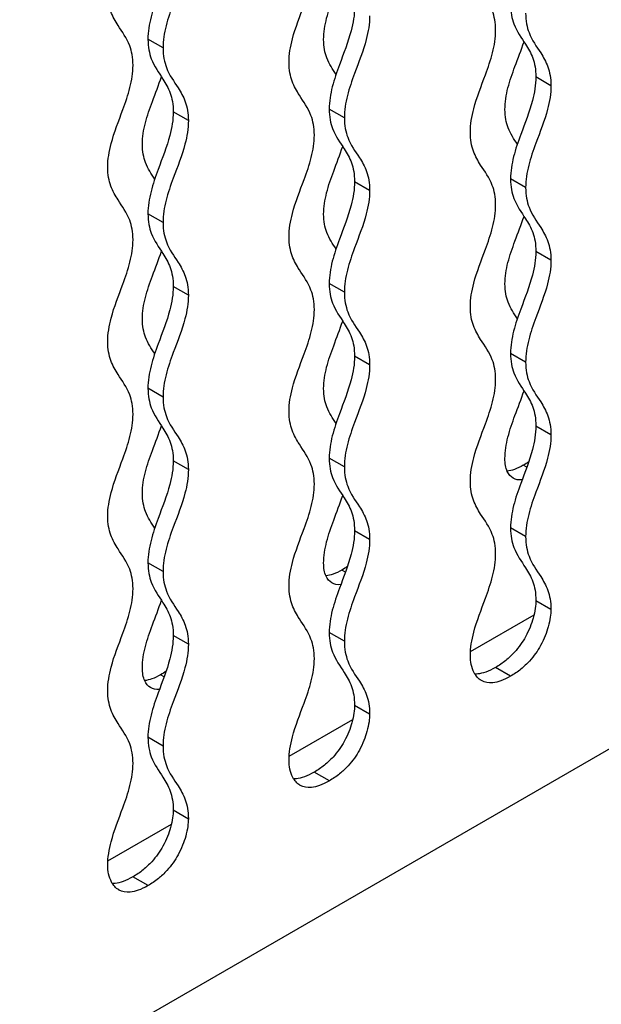
# Model space of a CAD drawing. Units: millimetres. Extents: x 225 to 4227, y 102 to 3071.
# Drawn here: x 2931 to 3094, y 1956 to 2233 of the extents above; entities that cross this region are included whole.
import ezdxf

# ---------------------------------------------------------------- set-up
doc = ezdxf.new("R2010")
doc.units = ezdxf.units.MM
doc.layers.get('0').update_dxf_attribs({"lineweight": 20, "true_color": 0x8faf8f})
doc.layers.add('1', color=7, linetype='Continuous', lineweight=20, true_color=0x9f8faf)

msp = doc.modelspace()

# ---------------------------------------------------------------- linework, layer by layer
at = {"color": 18, "lineweight": -3, "true_color": 0x480506}
for p, q in [((2666.6764, 1779.8625), (3827.7457, 2450.2062)), ((2971.4097, 2224.8359), (2967.167, 2227.2854)), ((3080.3339, 2214.2386), (3076.0912, 2216.6881)), ((2978.5105, 2204.4407), (2974.2678, 2206.8902)), ((3022.3213, 2205.24), (3018.0787, 2207.6895)), ((3029.4222, 2184.8448), (3025.1795, 2187.2943)), ((3073.233, 2185.6441), (3068.9904, 2188.0936)), ((2971.4097, 2175.8461), (2967.167, 2178.2956)), ((3080.3339, 2165.2489), (3076.0912, 2167.6983)), ((3022.3213, 2156.2502), (3018.0787, 2158.6997)), ((2978.5105, 2155.4509), (2974.2678, 2157.9004)), ((3029.4222, 2135.855), (3025.1795, 2138.3045)), ((3073.233, 2136.6543), (3068.9904, 2139.1038)), ((2971.4097, 2126.8563), (2967.167, 2129.3058)), ((3080.3339, 2116.2591), (3076.0912, 2118.7085)), ((2978.5105, 2106.4611), (2974.2678, 2108.9106)), ((3022.3213, 2107.2604), (3018.0787, 2109.7099)), ((3073.233, 2087.6645), (3068.9904, 2090.114)), ((3029.4222, 2086.8652), (3025.1795, 2089.3147)), ((2971.4097, 2077.8665), (2967.167, 2080.316)), ((3076.0912, 2069.7188), (3080.3339, 2067.2693)), ((2978.5105, 2057.4713), (2974.2678, 2059.9208)), ((3022.3213, 2058.2706), (3018.0787, 2060.7201)), ((3069.0202, 2048.4898), (3064.7775, 2050.9393)), ((3025.1795, 2040.3249), (3029.4222, 2037.8754)), ((2971.4097, 2028.8767), (2967.167, 2031.3262)), ((3018.1085, 2019.096), (3013.8658, 2021.5455)), ((2974.2678, 2010.931), (2978.5105, 2008.4815)), ((2967.1968, 1989.7021), (2962.9541, 1992.1516))]:
    msp.add_line(p, q, dxfattribs=at)
for points, knots in [([(2974.2678, 2255.88), (2974.2678, 2253.6593), (2973.8934, 2251.4588), (2972.4752, 2246.0775), (2971.2037, 2242.91), (2969.2745, 2237.6765), (2968.5575, 2235.6124), (2967.5037, 2231.4659), (2967.167, 2229.3839), (2967.167, 2227.2854)], [0, 0, 0, 0, 0.0081593582, 0.0081593582, 0.020053186, 0.020053186, 0.0277890045, 0.0277890045, 0.035525231, 0.035525231, 0.035525231, 0.035525231]), ([(2978.5105, 2253.4305), (2978.5105, 2251.2098), (2978.1361, 2249.0093), (2976.7179, 2243.628), (2975.4464, 2240.4605), (2973.5172, 2235.227), (2972.8002, 2233.1629), (2971.7464, 2229.0164), (2971.4097, 2226.9344), (2971.4097, 2224.8359)], [0, 0, 0, 0, 0.0081593582, 0.0081593582, 0.020053186, 0.020053186, 0.0277890045, 0.0277890045, 0.035525231, 0.035525231, 0.035525231, 0.035525231]), ([(3064.8073, 2229.7693), (3064.8073, 2231.9744), (3064.4355, 2233.7319), (3063.0249, 2237.4585), (3061.7585, 2239.1534), (3059.8277, 2242.1595), (3059.1064, 2243.401), (3058.0457, 2246.3468), (3057.7064, 2248.0506), (3057.7064, 2250.1645)], [0, 0, 0, 0, 0.0081020943, 0.0081020943, 0.0199243232, 0.0199243232, 0.0276621104, 0.0276621104, 0.0354002281, 0.0354002281, 0.0354002281, 0.0354002281]), ([(3006.7948, 2220.7706), (3006.7948, 2222.9913), (3007.1692, 2225.1918), (3008.5874, 2230.5731), (3009.8589, 2233.7406), (3011.7881, 2238.9741), (3012.5051, 2241.0382), (3013.5589, 2245.1847), (3013.8956, 2247.2667), (3013.8956, 2249.3652)], [0, 0, 0, 0, 0.0081593582, 0.0081593582, 0.020053186, 0.020053186, 0.0277890045, 0.0277890045, 0.035525231, 0.035525231, 0.035525231, 0.035525231]), ([(2962.9839, 2219.9713), (2962.9839, 2222.1764), (2962.6121, 2223.934), (2961.2016, 2227.6605), (2959.9352, 2229.3555), (2958.0044, 2232.3615), (2957.2831, 2233.6031), (2956.2223, 2236.5488), (2955.8831, 2238.2527), (2955.8831, 2240.3665)], [0, 0, 0, 0, 0.0081020943, 0.0081020943, 0.0199243232, 0.0199243232, 0.0276621104, 0.0276621104, 0.0354002281, 0.0354002281, 0.0354002281, 0.0354002281]), ([(3025.1795, 2236.2841), (3025.1795, 2234.0634), (3024.8051, 2231.8628), (3023.3869, 2226.4816), (3022.1154, 2223.3141), (3020.1862, 2218.0806), (3019.4692, 2216.0165), (3018.4154, 2211.8699), (3018.0787, 2209.788), (3018.0787, 2207.6895)], [0, 0, 0, 0, 0.0081593582, 0.0081593582, 0.020053186, 0.020053186, 0.0277890045, 0.0277890045, 0.035525231, 0.035525231, 0.035525231, 0.035525231]), ([(3068.9904, 2237.0834), (3068.9904, 2234.8783), (3069.3622, 2233.1207), (3070.7727, 2229.3942), (3072.0391, 2227.6992), (3073.9699, 2224.6931), (3074.6912, 2223.4516), (3075.752, 2220.5059), (3076.0912, 2218.802), (3076.0912, 2216.6881)], [0, 0, 0, 0, 0.0081020943, 0.0081020943, 0.0199243232, 0.0199243232, 0.0276621104, 0.0276621104, 0.0354002281, 0.0354002281, 0.0354002281, 0.0354002281]), ([(3029.4222, 2233.8346), (3029.4222, 2231.6139), (3029.0478, 2229.4133), (3027.6296, 2224.0321), (3026.3581, 2220.8646), (3024.4288, 2215.6311), (3023.7119, 2213.567), (3022.658, 2209.4205), (3022.3213, 2207.3385), (3022.3213, 2205.24)], [0, 0, 0, 0, 0.0081593582, 0.0081593582, 0.020053186, 0.020053186, 0.0277890045, 0.0277890045, 0.035525231, 0.035525231, 0.035525231, 0.035525231]), ([(3073.233, 2234.6339), (3073.233, 2232.4288), (3073.6048, 2230.6712), (3075.0154, 2226.9447), (3076.2818, 2225.2497), (3078.2126, 2222.2437), (3078.9339, 2221.0021), (3079.9946, 2218.0564), (3080.3339, 2216.3525), (3080.3339, 2214.2386)], [0, 0, 0, 0, 0.0081020943, 0.0081020943, 0.0199243232, 0.0199243232, 0.0276621104, 0.0276621104, 0.0354002281, 0.0354002281, 0.0354002281, 0.0354002281]), ([(3057.7064, 2201.1747), (3057.7064, 2203.3954), (3058.0809, 2205.5959), (3059.4991, 2210.9772), (3060.7705, 2214.1447), (3062.6998, 2219.3782), (3063.4168, 2221.4423), (3064.4706, 2225.5888), (3064.8073, 2227.6708), (3064.8073, 2229.7693)], [0, 0, 0, 0, 0.0081593582, 0.0081593582, 0.020053186, 0.020053186, 0.0277890045, 0.0277890045, 0.035525231, 0.035525231, 0.035525231, 0.035525231]), ([(2967.167, 2227.2854), (2967.167, 2225.0803), (2967.5388, 2223.3227), (2968.9493, 2219.5962), (2970.2158, 2217.9012), (2972.1465, 2214.8952), (2972.8679, 2213.6537), (2973.9286, 2210.7079), (2974.2678, 2209.004), (2974.2678, 2206.8902)], [0, 0, 0, 0, 0.0081020943, 0.0081020943, 0.0199243232, 0.0199243232, 0.0276621104, 0.0276621104, 0.0354002281, 0.0354002281, 0.0354002281, 0.0354002281]), ([(2971.4097, 2224.8359), (2971.4097, 2222.6308), (2971.7814, 2220.8733), (2973.192, 2217.1467), (2974.4584, 2215.4517), (2976.3892, 2212.4457), (2977.1105, 2211.2042), (2978.1712, 2208.2584), (2978.5105, 2206.5546), (2978.5105, 2204.4407)], [0, 0, 0, 0, 0.0081020943, 0.0081020943, 0.0199243232, 0.0199243232, 0.0276621104, 0.0276621104, 0.0354002281, 0.0354002281, 0.0354002281, 0.0354002281]), ([(2955.8831, 2191.3767), (2955.8831, 2193.5974), (2956.2575, 2195.798), (2957.6757, 2201.1792), (2958.9472, 2204.3467), (2960.8764, 2209.5802), (2961.5934, 2211.6443), (2962.6472, 2215.7909), (2962.9839, 2217.8728), (2962.9839, 2219.9713)], [0, 0, 0, 0, 0.0081593582, 0.0081593582, 0.020053186, 0.020053186, 0.0277890045, 0.0277890045, 0.035525231, 0.035525231, 0.035525231, 0.035525231]), ([(3013.8956, 2200.3754), (3013.8956, 2202.5805), (3013.5238, 2204.3381), (3012.1133, 2208.0646), (3010.8468, 2209.7596), (3008.9161, 2212.7656), (3008.1947, 2214.0071), (3007.134, 2216.9529), (3006.7948, 2218.6568), (3006.7948, 2220.7706)], [0, 0, 0, 0, 0.0081020943, 0.0081020943, 0.0199243232, 0.0199243232, 0.0276621104, 0.0276621104, 0.0354002281, 0.0354002281, 0.0354002281, 0.0354002281]), ([(3076.0912, 2216.6881), (3076.0912, 2214.4674), (3075.7168, 2212.2669), (3074.2986, 2206.8857), (3073.0271, 2203.7181), (3071.0979, 2198.4847), (3070.3809, 2196.4206), (3069.3271, 2192.274), (3068.9904, 2190.1921), (3068.9904, 2188.0936)], [0, 0, 0, 0, 0.0081593582, 0.0081593582, 0.020053186, 0.020053186, 0.0277890045, 0.0277890045, 0.035525231, 0.035525231, 0.035525231, 0.035525231]), ([(3080.3339, 2214.2386), (3080.3339, 2212.018), (3079.9594, 2209.8174), (3078.5413, 2204.4362), (3077.2698, 2201.2687), (3075.3405, 2196.0352), (3074.6236, 2193.9711), (3073.5697, 2189.8245), (3073.233, 2187.7426), (3073.233, 2185.6441)], [0, 0, 0, 0, 0.0081593582, 0.0081593582, 0.020053186, 0.020053186, 0.0277890045, 0.0277890045, 0.035525231, 0.035525231, 0.035525231, 0.035525231]), ([(2974.2678, 2206.8902), (2974.2678, 2204.6695), (2973.8934, 2202.469), (2972.4752, 2197.0877), (2971.2037, 2193.9202), (2969.2745, 2188.6867), (2968.5575, 2186.6226), (2967.5037, 2182.4761), (2967.167, 2180.3941), (2967.167, 2178.2956)], [0, 0, 0, 0, 0.0081593582, 0.0081593582, 0.020053186, 0.020053186, 0.0277890045, 0.0277890045, 0.035525231, 0.035525231, 0.035525231, 0.035525231]), ([(3018.0787, 2207.6895), (3018.0787, 2205.4844), (3018.4505, 2203.7268), (3019.861, 2200.0003), (3021.1274, 2198.3053), (3023.0582, 2195.2993), (3023.7796, 2194.0577), (3024.8403, 2191.112), (3025.1795, 2189.4081), (3025.1795, 2187.2943)], [0, 0, 0, 0, 0.0081020943, 0.0081020943, 0.0199243232, 0.0199243232, 0.0276621104, 0.0276621104, 0.0354002281, 0.0354002281, 0.0354002281, 0.0354002281]), ([(2978.5105, 2204.4407), (2978.5105, 2202.22), (2978.1361, 2200.0195), (2976.7179, 2194.6382), (2975.4464, 2191.4707), (2973.5172, 2186.2372), (2972.8002, 2184.1731), (2971.7464, 2180.0266), (2971.4097, 2177.9446), (2971.4097, 2175.8461)], [0, 0, 0, 0, 0.0081593582, 0.0081593582, 0.020053186, 0.020053186, 0.0277890045, 0.0277890045, 0.035525231, 0.035525231, 0.035525231, 0.035525231]), ([(3022.3213, 2205.24), (3022.3213, 2203.0349), (3022.6931, 2201.2773), (3024.1037, 2197.5508), (3025.3701, 2195.8558), (3027.3009, 2192.8498), (3028.0222, 2191.6082), (3029.0829, 2188.6625), (3029.4222, 2186.9586), (3029.4222, 2184.8448)], [0, 0, 0, 0, 0.0081020943, 0.0081020943, 0.0199243232, 0.0199243232, 0.0276621104, 0.0276621104, 0.0354002281, 0.0354002281, 0.0354002281, 0.0354002281]), ([(3006.7948, 2171.7808), (3006.7948, 2174.0015), (3007.1692, 2176.202), (3008.5874, 2181.5833), (3009.8589, 2184.7508), (3011.7881, 2189.9843), (3012.5051, 2192.0484), (3013.5589, 2196.1949), (3013.8956, 2198.2769), (3013.8956, 2200.3754)], [0, 0, 0, 0, 0.0081593582, 0.0081593582, 0.020053186, 0.020053186, 0.0277890045, 0.0277890045, 0.035525231, 0.035525231, 0.035525231, 0.035525231]), ([(3064.8073, 2180.7795), (3064.8073, 2182.9846), (3064.4355, 2184.7421), (3063.0249, 2188.4687), (3061.7585, 2190.1636), (3059.8277, 2193.1697), (3059.1064, 2194.4112), (3058.0457, 2197.357), (3057.7064, 2199.0608), (3057.7064, 2201.1747)], [0, 0, 0, 0, 0.0081020943, 0.0081020943, 0.0199243232, 0.0199243232, 0.0276621104, 0.0276621104, 0.0354002281, 0.0354002281, 0.0354002281, 0.0354002281]), ([(2962.9839, 2170.9815), (2962.9839, 2173.1866), (2962.6121, 2174.9442), (2961.2016, 2178.6707), (2959.9352, 2180.3657), (2958.0044, 2183.3717), (2957.2831, 2184.6133), (2956.2223, 2187.559), (2955.8831, 2189.2629), (2955.8831, 2191.3767)], [0, 0, 0, 0, 0.0081020943, 0.0081020943, 0.0199243232, 0.0199243232, 0.0276621104, 0.0276621104, 0.0354002281, 0.0354002281, 0.0354002281, 0.0354002281]), ([(3025.1795, 2187.2943), (3025.1795, 2185.0736), (3024.8051, 2182.873), (3023.3869, 2177.4918), (3022.1154, 2174.3243), (3020.1862, 2169.0908), (3019.4692, 2167.0267), (3018.4154, 2162.8802), (3018.0787, 2160.7982), (3018.0787, 2158.6997)], [0, 0, 0, 0, 0.0081593582, 0.0081593582, 0.020053186, 0.020053186, 0.0277890045, 0.0277890045, 0.035525231, 0.035525231, 0.035525231, 0.035525231]), ([(3068.9904, 2188.0936), (3068.9904, 2185.8885), (3069.3622, 2184.1309), (3070.7727, 2180.4044), (3072.0391, 2178.7094), (3073.9699, 2175.7033), (3074.6912, 2174.4618), (3075.752, 2171.5161), (3076.0912, 2169.8122), (3076.0912, 2167.6983)], [0, 0, 0, 0, 0.0081020943, 0.0081020943, 0.0199243232, 0.0199243232, 0.0276621104, 0.0276621104, 0.0354002281, 0.0354002281, 0.0354002281, 0.0354002281]), ([(3029.4222, 2184.8448), (3029.4222, 2182.6241), (3029.0478, 2180.4236), (3027.6296, 2175.0423), (3026.3581, 2171.8748), (3024.4288, 2166.6413), (3023.7119, 2164.5772), (3022.658, 2160.4307), (3022.3213, 2158.3487), (3022.3213, 2156.2502)], [0, 0, 0, 0, 0.0081593582, 0.0081593582, 0.020053186, 0.020053186, 0.0277890045, 0.0277890045, 0.035525231, 0.035525231, 0.035525231, 0.035525231]), ([(3073.233, 2185.6441), (3073.233, 2183.439), (3073.6048, 2181.6814), (3075.0154, 2177.9549), (3076.2818, 2176.2599), (3078.2126, 2173.2539), (3078.9339, 2172.0123), (3079.9946, 2169.0666), (3080.3339, 2167.3627), (3080.3339, 2165.2489)], [0, 0, 0, 0, 0.0081020943, 0.0081020943, 0.0199243232, 0.0199243232, 0.0276621104, 0.0276621104, 0.0354002281, 0.0354002281, 0.0354002281, 0.0354002281]), ([(3057.7064, 2152.1849), (3057.7064, 2154.4056), (3058.0809, 2156.6061), (3059.4991, 2161.9874), (3060.7705, 2165.1549), (3062.6998, 2170.3884), (3063.4168, 2172.4525), (3064.4706, 2176.599), (3064.8073, 2178.681), (3064.8073, 2180.7795)], [0, 0, 0, 0, 0.0081593582, 0.0081593582, 0.020053186, 0.020053186, 0.0277890045, 0.0277890045, 0.035525231, 0.035525231, 0.035525231, 0.035525231]), ([(2967.167, 2178.2956), (2967.167, 2176.0905), (2967.5388, 2174.333), (2968.9493, 2170.6064), (2970.2158, 2168.9114), (2972.1465, 2165.9054), (2972.8679, 2164.6639), (2973.9286, 2161.7181), (2974.2678, 2160.0143), (2974.2678, 2157.9004)], [0, 0, 0, 0, 0.0081020943, 0.0081020943, 0.0199243232, 0.0199243232, 0.0276621104, 0.0276621104, 0.0354002281, 0.0354002281, 0.0354002281, 0.0354002281]), ([(2971.4097, 2175.8461), (2971.4097, 2173.641), (2971.7814, 2171.8835), (2973.192, 2168.1569), (2974.4584, 2166.4619), (2976.3892, 2163.4559), (2977.1105, 2162.2144), (2978.1712, 2159.2686), (2978.5105, 2157.5648), (2978.5105, 2155.4509)], [0, 0, 0, 0, 0.0081020943, 0.0081020943, 0.0199243232, 0.0199243232, 0.0276621104, 0.0276621104, 0.0354002281, 0.0354002281, 0.0354002281, 0.0354002281]), ([(2955.8831, 2142.3869), (2955.8831, 2144.6076), (2956.2575, 2146.8082), (2957.6757, 2152.1894), (2958.9472, 2155.3569), (2960.8764, 2160.5904), (2961.5934, 2162.6545), (2962.6472, 2166.8011), (2962.9839, 2168.883), (2962.9839, 2170.9815)], [0, 0, 0, 0, 0.0081593582, 0.0081593582, 0.020053186, 0.020053186, 0.0277890045, 0.0277890045, 0.035525231, 0.035525231, 0.035525231, 0.035525231]), ([(3013.8956, 2151.3856), (3013.8956, 2153.5907), (3013.5238, 2155.3483), (3012.1133, 2159.0748), (3010.8468, 2160.7698), (3008.9161, 2163.7758), (3008.1947, 2165.0174), (3007.134, 2167.9631), (3006.7948, 2169.667), (3006.7948, 2171.7808)], [0, 0, 0, 0, 0.0081020943, 0.0081020943, 0.0199243232, 0.0199243232, 0.0276621104, 0.0276621104, 0.0354002281, 0.0354002281, 0.0354002281, 0.0354002281]), ([(3076.0912, 2167.6983), (3076.0912, 2165.4776), (3075.7168, 2163.2771), (3074.2986, 2157.8959), (3073.0271, 2154.7284), (3071.0979, 2149.4949), (3070.3809, 2147.4308), (3069.3271, 2143.2842), (3068.9904, 2141.2023), (3068.9904, 2139.1038)], [0, 0, 0, 0, 0.0081593582, 0.0081593582, 0.020053186, 0.020053186, 0.0277890045, 0.0277890045, 0.035525231, 0.035525231, 0.035525231, 0.035525231]), ([(3080.3339, 2165.2489), (3080.3339, 2163.0282), (3079.9594, 2160.8276), (3078.5413, 2155.4464), (3077.2698, 2152.2789), (3075.3405, 2147.0454), (3074.6236, 2144.9813), (3073.5697, 2140.8347), (3073.233, 2138.7528), (3073.233, 2136.6543)], [0, 0, 0, 0, 0.0081593582, 0.0081593582, 0.020053186, 0.020053186, 0.0277890045, 0.0277890045, 0.035525231, 0.035525231, 0.035525231, 0.035525231]), ([(3018.0787, 2158.6997), (3018.0787, 2156.4946), (3018.4505, 2154.737), (3019.861, 2151.0105), (3021.1274, 2149.3155), (3023.0582, 2146.3095), (3023.7796, 2145.0679), (3024.8403, 2142.1222), (3025.1795, 2140.4183), (3025.1795, 2138.3045)], [0, 0, 0, 0, 0.0081020943, 0.0081020943, 0.0199243232, 0.0199243232, 0.0276621104, 0.0276621104, 0.0354002281, 0.0354002281, 0.0354002281, 0.0354002281]), ([(2974.2678, 2157.9004), (2974.2678, 2155.6797), (2973.8934, 2153.4792), (2972.4752, 2148.0979), (2971.2037, 2144.9304), (2969.2745, 2139.6969), (2968.5575, 2137.6328), (2967.5037, 2133.4863), (2967.167, 2131.4043), (2967.167, 2129.3058)], [0, 0, 0, 0, 0.0081593582, 0.0081593582, 0.020053186, 0.020053186, 0.0277890045, 0.0277890045, 0.035525231, 0.035525231, 0.035525231, 0.035525231]), ([(3022.3213, 2156.2502), (3022.3213, 2154.0451), (3022.6931, 2152.2875), (3024.1037, 2148.561), (3025.3701, 2146.866), (3027.3009, 2143.86), (3028.0222, 2142.6184), (3029.0829, 2139.6727), (3029.4222, 2137.9688), (3029.4222, 2135.855)], [0, 0, 0, 0, 0.0081020943, 0.0081020943, 0.0199243232, 0.0199243232, 0.0276621104, 0.0276621104, 0.0354002281, 0.0354002281, 0.0354002281, 0.0354002281]), ([(2978.5105, 2155.4509), (2978.5105, 2153.2302), (2978.1361, 2151.0297), (2976.7179, 2145.6484), (2975.4464, 2142.4809), (2973.5172, 2137.2474), (2972.8002, 2135.1833), (2971.7464, 2131.0368), (2971.4097, 2128.9548), (2971.4097, 2126.8563)], [0, 0, 0, 0, 0.0081593582, 0.0081593582, 0.020053186, 0.020053186, 0.0277890045, 0.0277890045, 0.035525231, 0.035525231, 0.035525231, 0.035525231]), ([(3006.7948, 2122.791), (3006.7948, 2125.0117), (3007.1692, 2127.2122), (3008.5874, 2132.5935), (3009.8589, 2135.761), (3011.7881, 2140.9945), (3012.5051, 2143.0586), (3013.5589, 2147.2051), (3013.8956, 2149.2871), (3013.8956, 2151.3856)], [0, 0, 0, 0, 0.0081593582, 0.0081593582, 0.020053186, 0.020053186, 0.0277890045, 0.0277890045, 0.035525231, 0.035525231, 0.035525231, 0.035525231]), ([(3064.8073, 2131.7897), (3064.8073, 2133.9948), (3064.4355, 2135.7523), (3063.0249, 2139.4789), (3061.7585, 2141.1739), (3059.8277, 2144.1799), (3059.1064, 2145.4214), (3058.0457, 2148.3672), (3057.7064, 2150.071), (3057.7064, 2152.1849)], [0, 0, 0, 0, 0.0081020943, 0.0081020943, 0.0199243232, 0.0199243232, 0.0276621104, 0.0276621104, 0.0354002281, 0.0354002281, 0.0354002281, 0.0354002281]), ([(2962.9839, 2121.9917), (2962.9839, 2124.1968), (2962.6121, 2125.9544), (2961.2016, 2129.6809), (2959.9352, 2131.3759), (2958.0044, 2134.3819), (2957.2831, 2135.6235), (2956.2223, 2138.5692), (2955.8831, 2140.2731), (2955.8831, 2142.3869)], [0, 0, 0, 0, 0.0081020943, 0.0081020943, 0.0199243232, 0.0199243232, 0.0276621104, 0.0276621104, 0.0354002281, 0.0354002281, 0.0354002281, 0.0354002281]), ([(3025.1795, 2138.3045), (3025.1795, 2136.0838), (3024.8051, 2133.8832), (3023.3869, 2128.502), (3022.1154, 2125.3345), (3020.1862, 2120.101), (3019.4692, 2118.0369), (3018.4154, 2113.8904), (3018.0787, 2111.8084), (3018.0787, 2109.7099)], [0, 0, 0, 0, 0.0081593582, 0.0081593582, 0.020053186, 0.020053186, 0.0277890045, 0.0277890045, 0.035525231, 0.035525231, 0.035525231, 0.035525231]), ([(3068.9904, 2139.1038), (3068.9904, 2136.8987), (3069.3622, 2135.1411), (3070.7727, 2131.4146), (3072.0391, 2129.7196), (3073.9699, 2126.7136), (3074.6912, 2125.472), (3075.752, 2122.5263), (3076.0912, 2120.8224), (3076.0912, 2118.7085)], [0, 0, 0, 0, 0.0081020943, 0.0081020943, 0.0199243232, 0.0199243232, 0.0276621104, 0.0276621104, 0.0354002281, 0.0354002281, 0.0354002281, 0.0354002281]), ([(3073.233, 2136.6543), (3073.233, 2134.4492), (3073.6048, 2132.6916), (3075.0154, 2128.9651), (3076.2818, 2127.2701), (3078.2126, 2124.2641), (3078.9339, 2123.0225), (3079.9946, 2120.0768), (3080.3339, 2118.3729), (3080.3339, 2116.2591)], [0, 0, 0, 0, 0.0081020943, 0.0081020943, 0.0199243232, 0.0199243232, 0.0276621104, 0.0276621104, 0.0354002281, 0.0354002281, 0.0354002281, 0.0354002281]), ([(3029.4222, 2135.855), (3029.4222, 2133.6343), (3029.0478, 2131.4338), (3027.6296, 2126.0525), (3026.3581, 2122.885), (3024.4288, 2117.6515), (3023.7119, 2115.5874), (3022.658, 2111.4409), (3022.3213, 2109.3589), (3022.3213, 2107.2604)], [0, 0, 0, 0, 0.0081593582, 0.0081593582, 0.020053186, 0.020053186, 0.0277890045, 0.0277890045, 0.035525231, 0.035525231, 0.035525231, 0.035525231]), ([(3057.7064, 2103.1951), (3057.7064, 2105.4158), (3058.0809, 2107.6163), (3059.4991, 2112.9976), (3060.7705, 2116.1651), (3062.6998, 2121.3986), (3063.4168, 2123.4627), (3064.4706, 2127.6092), (3064.8073, 2129.6912), (3064.8073, 2131.7897)], [0, 0, 0, 0, 0.0081593582, 0.0081593582, 0.020053186, 0.020053186, 0.0277890045, 0.0277890045, 0.035525231, 0.035525231, 0.035525231, 0.035525231]), ([(2967.167, 2129.3058), (2967.167, 2127.1007), (2967.5388, 2125.3432), (2968.9493, 2121.6166), (2970.2158, 2119.9216), (2972.1465, 2116.9156), (2972.8679, 2115.6741), (2973.9286, 2112.7283), (2974.2678, 2111.0245), (2974.2678, 2108.9106)], [0, 0, 0, 0, 0.0081020943, 0.0081020943, 0.0199243232, 0.0199243232, 0.0276621104, 0.0276621104, 0.0354002281, 0.0354002281, 0.0354002281, 0.0354002281]), ([(2971.4097, 2126.8563), (2971.4097, 2124.6512), (2971.7814, 2122.8937), (2973.192, 2119.1671), (2974.4584, 2117.4722), (2976.3892, 2114.4661), (2977.1105, 2113.2246), (2978.1712, 2110.2788), (2978.5105, 2108.575), (2978.5105, 2106.4611)], [0, 0, 0, 0, 0.0081020943, 0.0081020943, 0.0199243232, 0.0199243232, 0.0276621104, 0.0276621104, 0.0354002281, 0.0354002281, 0.0354002281, 0.0354002281]), ([(3013.8956, 2102.3958), (3013.8956, 2104.6009), (3013.5238, 2106.3585), (3012.1133, 2110.085), (3010.8468, 2111.78), (3008.9161, 2114.786), (3008.1947, 2116.0276), (3007.134, 2118.9733), (3006.7948, 2120.6772), (3006.7948, 2122.791)], [0, 0, 0, 0, 0.0081020943, 0.0081020943, 0.0199243232, 0.0199243232, 0.0276621104, 0.0276621104, 0.0354002281, 0.0354002281, 0.0354002281, 0.0354002281]), ([(2955.8831, 2093.3972), (2955.8831, 2095.6179), (2956.2575, 2097.8184), (2957.6757, 2103.1996), (2958.9472, 2106.3671), (2960.8764, 2111.6006), (2961.5934, 2113.6647), (2962.6472, 2117.8113), (2962.9839, 2119.8932), (2962.9839, 2121.9917)], [0, 0, 0, 0, 0.0081593582, 0.0081593582, 0.020053186, 0.020053186, 0.0277890045, 0.0277890045, 0.035525231, 0.035525231, 0.035525231, 0.035525231]), ([(3076.0912, 2118.7085), (3076.0912, 2116.4879), (3075.7168, 2114.2873), (3074.2986, 2108.9061), (3073.0271, 2105.7386), (3071.0979, 2100.5051), (3070.3809, 2098.441), (3069.3271, 2094.2944), (3068.9904, 2092.2125), (3068.9904, 2090.114)], [0, 0, 0, 0, 0.0081593582, 0.0081593582, 0.020053186, 0.020053186, 0.0277890045, 0.0277890045, 0.035525231, 0.035525231, 0.035525231, 0.035525231]), ([(3080.3339, 2116.2591), (3080.3339, 2114.0384), (3079.9594, 2111.8378), (3078.5413, 2106.4566), (3077.2698, 2103.2891), (3075.3405, 2098.0556), (3074.6236, 2095.9915), (3073.5697, 2091.845), (3073.233, 2089.763), (3073.233, 2087.6645)], [0, 0, 0, 0, 0.0081593582, 0.0081593582, 0.020053186, 0.020053186, 0.0277890045, 0.0277890045, 0.035525231, 0.035525231, 0.035525231, 0.035525231]), ([(2974.2678, 2108.9106), (2974.2678, 2106.6899), (2973.8934, 2104.4894), (2972.4752, 2099.1081), (2971.2037, 2095.9406), (2969.2745, 2090.7071), (2968.5575, 2088.643), (2967.5037, 2084.4965), (2967.167, 2082.4145), (2967.167, 2080.316)], [0, 0, 0, 0, 0.0081593582, 0.0081593582, 0.020053186, 0.020053186, 0.0277890045, 0.0277890045, 0.035525231, 0.035525231, 0.035525231, 0.035525231]), ([(3018.0787, 2109.7099), (3018.0787, 2107.5048), (3018.4505, 2105.7472), (3019.861, 2102.0207), (3021.1274, 2100.3257), (3023.0582, 2097.3197), (3023.7796, 2096.0781), (3024.8403, 2093.1324), (3025.1795, 2091.4285), (3025.1795, 2089.3147)], [0, 0, 0, 0, 0.0081020943, 0.0081020943, 0.0199243232, 0.0199243232, 0.0276621104, 0.0276621104, 0.0354002281, 0.0354002281, 0.0354002281, 0.0354002281]), ([(2978.5105, 2106.4611), (2978.5105, 2104.2404), (2978.1361, 2102.0399), (2976.7179, 2096.6586), (2975.4464, 2093.4911), (2973.5172, 2088.2577), (2972.8002, 2086.1935), (2971.7464, 2082.047), (2971.4097, 2079.965), (2971.4097, 2077.8665)], [0, 0, 0, 0, 0.0081593582, 0.0081593582, 0.020053186, 0.020053186, 0.0277890045, 0.0277890045, 0.035525231, 0.035525231, 0.035525231, 0.035525231]), ([(3022.3213, 2107.2604), (3022.3213, 2105.0553), (3022.6931, 2103.2978), (3024.1037, 2099.5712), (3025.3701, 2097.8762), (3027.3009, 2094.8702), (3028.0222, 2093.6287), (3029.0829, 2090.6829), (3029.4222, 2088.9791), (3029.4222, 2086.8652)], [0, 0, 0, 0, 0.0081020943, 0.0081020943, 0.0199243232, 0.0199243232, 0.0276621104, 0.0276621104, 0.0354002281, 0.0354002281, 0.0354002281, 0.0354002281]), ([(3006.7948, 2073.8012), (3006.7948, 2076.0219), (3007.1692, 2078.2225), (3008.5874, 2083.6037), (3009.8589, 2086.7712), (3011.7881, 2092.0047), (3012.5051, 2094.0688), (3013.5589, 2098.2153), (3013.8956, 2100.2973), (3013.8956, 2102.3958)], [0, 0, 0, 0, 0.0081593582, 0.0081593582, 0.020053186, 0.020053186, 0.0277890045, 0.0277890045, 0.035525231, 0.035525231, 0.035525231, 0.035525231]), ([(3064.8073, 2082.7999), (3064.8073, 2085.005), (3064.4355, 2086.7625), (3063.0249, 2090.4891), (3061.7585, 2092.1841), (3059.8277, 2095.1901), (3059.1064, 2096.4316), (3058.0457, 2099.3774), (3057.7064, 2101.0812), (3057.7064, 2103.1951)], [0, 0, 0, 0, 0.0081020943, 0.0081020943, 0.0199243232, 0.0199243232, 0.0276621104, 0.0276621104, 0.0354002281, 0.0354002281, 0.0354002281, 0.0354002281]), ([(2962.9839, 2073.0019), (2962.9839, 2075.207), (2962.6121, 2076.9646), (2961.2016, 2080.6911), (2959.9352, 2082.3861), (2958.0044, 2085.3921), (2957.2831, 2086.6337), (2956.2223, 2089.5794), (2955.8831, 2091.2833), (2955.8831, 2093.3972)], [0, 0, 0, 0, 0.0081020943, 0.0081020943, 0.0199243232, 0.0199243232, 0.0276621104, 0.0276621104, 0.0354002281, 0.0354002281, 0.0354002281, 0.0354002281]), ([(3068.9904, 2090.114), (3068.9904, 2087.9089), (3069.3622, 2086.1513), (3070.7727, 2082.4248), (3072.0391, 2080.7298), (3073.9699, 2077.7238), (3074.6912, 2076.4822), (3075.752, 2073.5365), (3076.0912, 2071.8326), (3076.0912, 2069.7188)], [0, 0, 0, 0, 0.0081020943, 0.0081020943, 0.0199243232, 0.0199243232, 0.0276621104, 0.0276621104, 0.0354002281, 0.0354002281, 0.0354002281, 0.0354002281]), ([(3025.1795, 2089.3147), (3025.1795, 2087.094), (3024.8051, 2084.8935), (3023.3869, 2079.5122), (3022.1154, 2076.3447), (3020.1862, 2071.1112), (3019.4692, 2069.0471), (3018.4154, 2064.9006), (3018.0787, 2062.8186), (3018.0787, 2060.7201)], [0, 0, 0, 0, 0.0081593582, 0.0081593582, 0.020053186, 0.020053186, 0.0277890045, 0.0277890045, 0.035525231, 0.035525231, 0.035525231, 0.035525231]), ([(3029.4222, 2086.8652), (3029.4222, 2084.6445), (3029.0478, 2082.444), (3027.6296, 2077.0627), (3026.3581, 2073.8952), (3024.4288, 2068.6617), (3023.7119, 2066.5976), (3022.658, 2062.4511), (3022.3213, 2060.3691), (3022.3213, 2058.2706)], [0, 0, 0, 0, 0.0081593582, 0.0081593582, 0.020053186, 0.020053186, 0.0277890045, 0.0277890045, 0.035525231, 0.035525231, 0.035525231, 0.035525231]), ([(3073.233, 2087.6645), (3073.233, 2085.4594), (3073.6048, 2083.7018), (3075.0154, 2079.9753), (3076.2818, 2078.2803), (3078.2126, 2075.2743), (3078.9339, 2074.0327), (3079.9946, 2071.087), (3080.3339, 2069.3831), (3080.3339, 2067.2693)], [0, 0, 0, 0, 0.0081020943, 0.0081020943, 0.0199243232, 0.0199243232, 0.0276621104, 0.0276621104, 0.0354002281, 0.0354002281, 0.0354002281, 0.0354002281]), ([(3057.7064, 2054.2053), (3057.7064, 2056.426), (3058.0809, 2058.6265), (3059.4991, 2064.0078), (3060.7705, 2067.1753), (3062.6998, 2072.4088), (3063.4168, 2074.4729), (3064.4706, 2078.6194), (3064.8073, 2080.7014), (3064.8073, 2082.7999)], [0, 0, 0, 0, 0.0081593582, 0.0081593582, 0.020053186, 0.020053186, 0.0277890045, 0.0277890045, 0.035525231, 0.035525231, 0.035525231, 0.035525231]), ([(2967.167, 2080.316), (2967.167, 2078.1109), (2967.5388, 2076.3534), (2968.9493, 2072.6268), (2970.2158, 2070.9318), (2972.1465, 2067.9258), (2972.8679, 2066.6843), (2973.9286, 2063.7385), (2974.2678, 2062.0347), (2974.2678, 2059.9208)], [0, 0, 0, 0, 0.0081020943, 0.0081020943, 0.0199243232, 0.0199243232, 0.0276621104, 0.0276621104, 0.0354002281, 0.0354002281, 0.0354002281, 0.0354002281]), ([(2971.4097, 2077.8665), (2971.4097, 2075.6614), (2971.7814, 2073.9039), (2973.192, 2070.1773), (2974.4584, 2068.4824), (2976.3892, 2065.4763), (2977.1105, 2064.2348), (2978.1712, 2061.289), (2978.5105, 2059.5852), (2978.5105, 2057.4713)], [0, 0, 0, 0, 0.0081020943, 0.0081020943, 0.0199243232, 0.0199243232, 0.0276621104, 0.0276621104, 0.0354002281, 0.0354002281, 0.0354002281, 0.0354002281]), ([(2955.8831, 2044.4074), (2955.8831, 2046.6281), (2956.2575, 2048.8286), (2957.6757, 2054.2098), (2958.9472, 2057.3773), (2960.8764, 2062.6108), (2961.5934, 2064.6749), (2962.6472, 2068.8215), (2962.9839, 2070.9034), (2962.9839, 2073.0019)], [0, 0, 0, 0, 0.0081593582, 0.0081593582, 0.020053186, 0.020053186, 0.0277890045, 0.0277890045, 0.035525231, 0.035525231, 0.035525231, 0.035525231]), ([(3013.8956, 2053.406), (3013.8956, 2055.6111), (3013.5238, 2057.3687), (3012.1133, 2061.0952), (3010.8468, 2062.7902), (3008.9161, 2065.7962), (3008.1947, 2067.0378), (3007.134, 2069.9835), (3006.7948, 2071.6874), (3006.7948, 2073.8012)], [0, 0, 0, 0, 0.0081020943, 0.0081020943, 0.0199243232, 0.0199243232, 0.0276621104, 0.0276621104, 0.0354002281, 0.0354002281, 0.0354002281, 0.0354002281]), ([(3076.0912, 2069.7188), (3076.0912, 2068.4174), (3075.8717, 2066.7063), (3074.8841, 2063.1573), (3074.1899, 2061.3636), (3072.3726, 2058.0772), (3071.3359, 2056.5826), (3069.2913, 2054.3427), (3068.4891, 2053.5929), (3066.7165, 2052.1545), (3065.7461, 2051.4986), (3064.7775, 2050.9393)], [0, 0, 0, 0, 0.0047815143, 0.0047815143, 0.0089505157, 0.0089505157, 0.0124550746, 0.0124550746, 0.014556263, 0.014556263, 0.0169779659, 0.0169779659, 0.0169779659, 0.0169779659]), ([(3080.3339, 2067.2693), (3080.3339, 2065.9679), (3080.1144, 2064.2568), (3079.1268, 2060.7078), (3078.4325, 2058.9141), (3076.6152, 2055.6277), (3075.5785, 2054.1331), (3073.5339, 2051.8932), (3072.7318, 2051.1434), (3070.9591, 2049.7051), (3069.9888, 2049.0491), (3069.0202, 2048.4898)], [0, 0, 0, 0, 0.0047815143, 0.0047815143, 0.0089505157, 0.0089505157, 0.0124550746, 0.0124550746, 0.014556263, 0.014556263, 0.0169779659, 0.0169779659, 0.0169779659, 0.0169779659]), ([(2974.2678, 2059.9208), (2974.2678, 2057.7001), (2973.8934, 2055.4996), (2972.4752, 2050.1183), (2971.2037, 2046.9508), (2969.2745, 2041.7173), (2968.5575, 2039.6532), (2967.5037, 2035.5067), (2967.167, 2033.4247), (2967.167, 2031.3262)], [0, 0, 0, 0, 0.0081593582, 0.0081593582, 0.020053186, 0.020053186, 0.0277890045, 0.0277890045, 0.035525231, 0.035525231, 0.035525231, 0.035525231]), ([(3018.0787, 2060.7201), (3018.0787, 2058.515), (3018.4505, 2056.7574), (3019.861, 2053.0309), (3021.1274, 2051.3359), (3023.0582, 2048.3299), (3023.7796, 2047.0883), (3024.8403, 2044.1426), (3025.1795, 2042.4387), (3025.1795, 2040.3249)], [0, 0, 0, 0, 0.0081020943, 0.0081020943, 0.0199243232, 0.0199243232, 0.0276621104, 0.0276621104, 0.0354002281, 0.0354002281, 0.0354002281, 0.0354002281]), ([(2978.5105, 2057.4713), (2978.5105, 2055.2506), (2978.1361, 2053.0501), (2976.7179, 2047.6688), (2975.4464, 2044.5013), (2973.5172, 2039.2679), (2972.8002, 2037.2037), (2971.7464, 2033.0572), (2971.4097, 2030.9752), (2971.4097, 2028.8767)], [0, 0, 0, 0, 0.0081593582, 0.0081593582, 0.020053186, 0.020053186, 0.0277890045, 0.0277890045, 0.035525231, 0.035525231, 0.035525231, 0.035525231]), ([(3022.3213, 2058.2706), (3022.3213, 2056.0655), (3022.6931, 2054.308), (3024.1037, 2050.5814), (3025.3701, 2048.8864), (3027.3009, 2045.8804), (3028.0222, 2044.6389), (3029.0829, 2041.6931), (3029.4222, 2039.9893), (3029.4222, 2037.8754)], [0, 0, 0, 0, 0.0081020943, 0.0081020943, 0.0199243232, 0.0199243232, 0.0276621104, 0.0276621104, 0.0354002281, 0.0354002281, 0.0354002281, 0.0354002281]), ([(3060.8121, 2047.2668), (3059.9415, 2047.7696), (3059.2834, 2048.5313), (3058.4115, 2050.1434), (3058.1376, 2050.9502), (3057.785, 2052.5918), (3057.7064, 2053.4266), (3057.7064, 2054.2053)], [0.0166379336, 0.0166379336, 0.0166379336, 0.0166379336, 0.0249137402, 0.0249137402, 0.0316341377, 0.0316341377, 0.0383534089, 0.0383534089, 0.0383534089, 0.0383534089]), ([(3006.7948, 2024.8114), (3006.7948, 2027.0321), (3007.1692, 2029.2327), (3008.5874, 2034.6139), (3009.8589, 2037.7814), (3011.7881, 2043.0149), (3012.5051, 2045.079), (3013.5589, 2049.2255), (3013.8956, 2051.3075), (3013.8956, 2053.406)], [0, 0, 0, 0, 0.0081593582, 0.0081593582, 0.020053186, 0.020053186, 0.0277890045, 0.0277890045, 0.035525231, 0.035525231, 0.035525231, 0.035525231]), ([(3064.7775, 2050.9393), (3062.7707, 2049.7807), (3061.1401, 2049.2431), (3059.5141, 2049.0813), (3059.2577, 2049.0706), (3059.0111, 2049.0745)], [0, 0, 0, 0, 0.0085142447, 0.0085142447, 0.0101827423, 0.0101827423, 0.0101827423, 0.0101827423]), ([(3069.0202, 2048.4898), (3067.0133, 2047.3312), (3065.3827, 2046.7936), (3062.7548, 2046.5322), (3061.714, 2046.7626), (3060.8502, 2047.245), (3060.8311, 2047.2558), (3060.8121, 2047.2668)], [0, 0, 0, 0, 0.0085142447, 0.0085142447, 0.0164574238, 0.0164574238, 0.0166379336, 0.0166379336, 0.0166379336, 0.0166379336]), ([(2962.9839, 2024.0121), (2962.9839, 2026.2172), (2962.6121, 2027.9748), (2961.2016, 2031.7013), (2959.9352, 2033.3963), (2958.0044, 2036.4024), (2957.2831, 2037.6439), (2956.2223, 2040.5896), (2955.8831, 2042.2935), (2955.8831, 2044.4074)], [0, 0, 0, 0, 0.0081020943, 0.0081020943, 0.0199243232, 0.0199243232, 0.0276621104, 0.0276621104, 0.0354002281, 0.0354002281, 0.0354002281, 0.0354002281]), ([(3025.1795, 2040.3249), (3025.1795, 2039.0235), (3024.96, 2037.3124), (3023.9724, 2033.7634), (3023.2782, 2031.9697), (3021.4609, 2028.6833), (3020.4242, 2027.1887), (3018.3796, 2024.9488), (3017.5774, 2024.199), (3015.8048, 2022.7607), (3014.8345, 2022.1047), (3013.8658, 2021.5455)], [0, 0, 0, 0, 0.0047815143, 0.0047815143, 0.0089505157, 0.0089505157, 0.0124550746, 0.0124550746, 0.014556263, 0.014556263, 0.0169779659, 0.0169779659, 0.0169779659, 0.0169779659]), ([(3029.4222, 2037.8754), (3029.4222, 2036.574), (3029.2027, 2034.8629), (3028.2151, 2031.3139), (3027.5208, 2029.5203), (3025.7035, 2026.2338), (3024.6668, 2024.7392), (3022.6222, 2022.4993), (3021.8201, 2021.7495), (3020.0475, 2020.3112), (3019.0771, 2019.6552), (3018.1085, 2019.096)], [0, 0, 0, 0, 0.0047815143, 0.0047815143, 0.0089505157, 0.0089505157, 0.0124550746, 0.0124550746, 0.014556263, 0.014556263, 0.0169779659, 0.0169779659, 0.0169779659, 0.0169779659]), ([(2967.167, 2031.3262), (2967.167, 2029.1211), (2967.5388, 2027.3636), (2968.9493, 2023.637), (2970.2158, 2021.9421), (2972.1465, 2018.936), (2972.8679, 2017.6945), (2973.9286, 2014.7487), (2974.2678, 2013.0449), (2974.2678, 2010.931)], [0, 0, 0, 0, 0.0081020943, 0.0081020943, 0.0199243232, 0.0199243232, 0.0276621104, 0.0276621104, 0.0354002281, 0.0354002281, 0.0354002281, 0.0354002281]), ([(2971.4097, 2028.8767), (2971.4097, 2026.6716), (2971.7814, 2024.9141), (2973.192, 2021.1875), (2974.4584, 2019.4926), (2976.3892, 2016.4865), (2977.1105, 2015.245), (2978.1712, 2012.2992), (2978.5105, 2010.5954), (2978.5105, 2008.4815)], [0, 0, 0, 0, 0.0081020943, 0.0081020943, 0.0199243232, 0.0199243232, 0.0276621104, 0.0276621104, 0.0354002281, 0.0354002281, 0.0354002281, 0.0354002281]), ([(2955.8831, 1995.4176), (2955.8831, 1997.6383), (2956.2575, 1999.8388), (2957.6757, 2005.22), (2958.9472, 2008.3876), (2960.8764, 2013.621), (2961.5934, 2015.6851), (2962.6472, 2019.8317), (2962.9839, 2021.9136), (2962.9839, 2024.0121)], [0, 0, 0, 0, 0.0081593582, 0.0081593582, 0.020053186, 0.020053186, 0.0277890045, 0.0277890045, 0.035525231, 0.035525231, 0.035525231, 0.035525231]), ([(3009.9004, 2017.8729), (3009.0298, 2018.3757), (3008.3717, 2019.1374), (3007.4998, 2020.7496), (3007.2259, 2021.5564), (3006.8734, 2023.1979), (3006.7948, 2024.0328), (3006.7948, 2024.8114)], [0.0166379336, 0.0166379336, 0.0166379336, 0.0166379336, 0.0249137402, 0.0249137402, 0.0316341377, 0.0316341377, 0.0383534089, 0.0383534089, 0.0383534089, 0.0383534089]), ([(3013.8658, 2021.5455), (3011.859, 2020.3868), (3010.2284, 2019.8492), (3008.6024, 2019.6875), (3008.346, 2019.6767), (3008.0994, 2019.6806)], [0, 0, 0, 0, 0.0085142447, 0.0085142447, 0.0101827423, 0.0101827423, 0.0101827423, 0.0101827423]), ([(3018.1085, 2019.096), (3016.1016, 2017.9373), (3014.471, 2017.3997), (3011.8431, 2017.1383), (3010.8023, 2017.3687), (3009.9385, 2017.8511), (3009.9194, 2017.8619), (3009.9004, 2017.8729)], [0, 0, 0, 0, 0.0085142447, 0.0085142447, 0.0164574238, 0.0164574238, 0.0166379336, 0.0166379336, 0.0166379336, 0.0166379336]), ([(2974.2678, 2010.931), (2974.2678, 2009.6296), (2974.0483, 2007.9185), (2973.0607, 2004.3695), (2972.3665, 2002.5759), (2970.5492, 1999.2894), (2969.5125, 1997.7949), (2967.4679, 1995.5549), (2966.6657, 1994.8051), (2964.8931, 1993.3668), (2963.9228, 1992.7108), (2962.9541, 1992.1516)], [0, 0, 0, 0, 0.0047815143, 0.0047815143, 0.0089505157, 0.0089505157, 0.0124550746, 0.0124550746, 0.014556263, 0.014556263, 0.0169779659, 0.0169779659, 0.0169779659, 0.0169779659]), ([(2978.5105, 2008.4815), (2978.5105, 2007.1801), (2978.291, 2005.4691), (2977.3034, 2001.92), (2976.6091, 2000.1264), (2974.7918, 1996.8399), (2973.7551, 1995.3454), (2971.7105, 1993.1055), (2970.9084, 1992.3556), (2969.1358, 1990.9173), (2968.1654, 1990.2613), (2967.1968, 1989.7021)], [0, 0, 0, 0, 0.0047815143, 0.0047815143, 0.0089505157, 0.0089505157, 0.0124550746, 0.0124550746, 0.014556263, 0.014556263, 0.0169779659, 0.0169779659, 0.0169779659, 0.0169779659]), ([(2958.9887, 1988.479), (2958.1181, 1988.9818), (2957.46, 1989.7435), (2956.5881, 1991.3557), (2956.3142, 1992.1625), (2955.9617, 1993.8041), (2955.8831, 1994.6389), (2955.8831, 1995.4176)], [0.0166379336, 0.0166379336, 0.0166379336, 0.0166379336, 0.0249137402, 0.0249137402, 0.0316341377, 0.0316341377, 0.0383534089, 0.0383534089, 0.0383534089, 0.0383534089]), ([(2962.9541, 1992.1516), (2960.9473, 1990.9929), (2959.3167, 1990.4553), (2957.6907, 1990.2936), (2957.4343, 1990.2828), (2957.1877, 1990.2867)], [0, 0, 0, 0, 0.0085142447, 0.0085142447, 0.0101827423, 0.0101827423, 0.0101827423, 0.0101827423]), ([(2967.1968, 1989.7021), (2965.19, 1988.5434), (2963.5593, 1988.0058), (2960.9314, 1987.7444), (2959.8906, 1987.9748), (2959.0268, 1988.4572), (2959.0077, 1988.4681), (2958.9887, 1988.479)], [0, 0, 0, 0, 0.0085142447, 0.0085142447, 0.0164574238, 0.0164574238, 0.0166379336, 0.0166379336, 0.0166379336, 0.0166379336])]:
    msp.add_open_spline(points, degree=3, knots=knots, dxfattribs=at)
at = {"layer": '1', "color": 198, "lineweight": -3, "true_color": 0x200548}
for p, q in [((3073.5433, 2107.1157), (3072.5557, 2107.6858)), ((3022.6316, 2077.7218), (3021.644, 2078.292)), ((3057.7436, 2055.4515), (3075.5858, 2065.7527)), ((2971.7199, 2048.3279), (2970.7323, 2048.8981)), ((3006.832, 2026.0577), (3024.6741, 2036.3588)), ((2955.9203, 1996.6638), (2973.7624, 2006.9649))]:
    msp.add_line(p, q, dxfattribs=at)
for points, knots in [([(3016.5085, 2227.1954), (3016.5085, 2229.1981), (3016.8367, 2231.1966), (3017.8688, 2235.2021), (3018.5728, 2237.2091), (3020.176, 2241.5175), (3021.0893, 2243.8236), (3021.8583, 2246.157)], [-0.0367400485, -0.0367400485, -0.0367400485, -0.0367400485, -0.0288828873, -0.0288828873, -0.0210249425, -0.0210249425, -0.012101506, -0.012101506, -0.012101506, -0.012101506]), ([(3019.9856, 2217.4195), (3019.0187, 2218.8581), (3018.0623, 2220.2859), (3016.856, 2223.4795), (3016.5085, 2225.1346), (3016.5085, 2227.1954)], [-0.0168509514, -0.0168509514, -0.0168509514, -0.0168509514, -0.007571738, -0.007571738, 0, 0, 0, 0]), ([(3067.4202, 2207.5994), (3067.4202, 2209.6022), (3067.7484, 2211.6007), (3068.7805, 2215.6062), (3069.4845, 2217.6132), (3071.0877, 2221.9216), (3072.001, 2224.2277), (3072.7699, 2226.5611)], [-0.0367400485, -0.0367400485, -0.0367400485, -0.0367400485, -0.0288828873, -0.0288828873, -0.0210249425, -0.0210249425, -0.012101506, -0.012101506, -0.012101506, -0.012101506]), ([(2965.5968, 2197.8015), (2965.5968, 2199.8042), (2965.925, 2201.8027), (2966.9571, 2205.8082), (2967.6611, 2207.8152), (2969.2643, 2212.1236), (2970.1776, 2214.4297), (2970.9466, 2216.7632)], [-0.0367400485, -0.0367400485, -0.0367400485, -0.0367400485, -0.0288828873, -0.0288828873, -0.0210249425, -0.0210249425, -0.012101506, -0.012101506, -0.012101506, -0.012101506]), ([(3070.8973, 2197.8235), (3069.9304, 2199.2621), (3068.974, 2200.69), (3067.7677, 2203.8836), (3067.4202, 2205.5387), (3067.4202, 2207.5994)], [-0.0168509514, -0.0168509514, -0.0168509514, -0.0168509514, -0.007571738, -0.007571738, 0, 0, 0, 0]), ([(2969.0739, 2188.0256), (2968.1071, 2189.4642), (2967.1506, 2190.892), (2965.9443, 2194.0856), (2965.5968, 2195.7407), (2965.5968, 2197.8015)], [-0.0168509514, -0.0168509514, -0.0168509514, -0.0168509514, -0.007571738, -0.007571738, 0, 0, 0, 0]), ([(3016.5085, 2178.2056), (3016.5085, 2180.2083), (3016.8367, 2182.2068), (3017.8688, 2186.2123), (3018.5728, 2188.2193), (3020.176, 2192.5277), (3021.0893, 2194.8338), (3021.8583, 2197.1672)], [-0.0367400485, -0.0367400485, -0.0367400485, -0.0367400485, -0.0288828873, -0.0288828873, -0.0210249425, -0.0210249425, -0.012101506, -0.012101506, -0.012101506, -0.012101506]), ([(3019.9856, 2168.4297), (3019.0187, 2169.8683), (3018.0623, 2171.2961), (3016.856, 2174.4897), (3016.5085, 2176.1448), (3016.5085, 2178.2056)], [-0.0168509514, -0.0168509514, -0.0168509514, -0.0168509514, -0.007571738, -0.007571738, 0, 0, 0, 0]), ([(3067.4202, 2158.6097), (3067.4202, 2160.6124), (3067.7484, 2162.6109), (3068.7805, 2166.6164), (3069.4845, 2168.6234), (3071.0877, 2172.9318), (3072.001, 2175.2379), (3072.7699, 2177.5713)], [-0.0367400485, -0.0367400485, -0.0367400485, -0.0367400485, -0.0288828873, -0.0288828873, -0.0210249425, -0.0210249425, -0.012101506, -0.012101506, -0.012101506, -0.012101506]), ([(2965.5968, 2148.8117), (2965.5968, 2150.8144), (2965.925, 2152.813), (2966.9571, 2156.8184), (2967.6611, 2158.8254), (2969.2643, 2163.1338), (2970.1776, 2165.4399), (2970.9466, 2167.7734)], [-0.0367400485, -0.0367400485, -0.0367400485, -0.0367400485, -0.0288828873, -0.0288828873, -0.0210249425, -0.0210249425, -0.012101506, -0.012101506, -0.012101506, -0.012101506]), ([(3070.8973, 2148.8337), (3069.9304, 2150.2723), (3068.974, 2151.7002), (3067.7677, 2154.8938), (3067.4202, 2156.5489), (3067.4202, 2158.6097)], [-0.0168509514, -0.0168509514, -0.0168509514, -0.0168509514, -0.007571738, -0.007571738, 0, 0, 0, 0]), ([(2969.0739, 2139.0358), (2968.1071, 2140.4744), (2967.1506, 2141.9022), (2965.9443, 2145.0958), (2965.5968, 2146.7509), (2965.5968, 2148.8117)], [-0.0168509514, -0.0168509514, -0.0168509514, -0.0168509514, -0.007571738, -0.007571738, 0, 0, 0, 0]), ([(3016.5085, 2129.2158), (3016.5085, 2131.2185), (3016.8367, 2133.217), (3017.8688, 2137.2225), (3018.5728, 2139.2295), (3020.176, 2143.5379), (3021.0893, 2145.844), (3021.8583, 2148.1774)], [-0.0367400485, -0.0367400485, -0.0367400485, -0.0367400485, -0.0288828873, -0.0288828873, -0.0210249425, -0.0210249425, -0.012101506, -0.012101506, -0.012101506, -0.012101506]), ([(3019.9856, 2119.4399), (3019.0187, 2120.8785), (3018.0623, 2122.3063), (3016.856, 2125.4999), (3016.5085, 2127.155), (3016.5085, 2129.2158)], [-0.0168509514, -0.0168509514, -0.0168509514, -0.0168509514, -0.007571738, -0.007571738, 0, 0, 0, 0]), ([(3067.4202, 2109.6199), (3067.4202, 2111.6226), (3067.7484, 2113.6211), (3068.7805, 2117.6266), (3069.4845, 2119.6336), (3071.0877, 2123.942), (3072.001, 2126.2481), (3072.7699, 2128.5815)], [-0.0367400485, -0.0367400485, -0.0367400485, -0.0367400485, -0.0288828873, -0.0288828873, -0.0210249425, -0.0210249425, -0.012101506, -0.012101506, -0.012101506, -0.012101506]), ([(2965.5968, 2099.8219), (2965.5968, 2101.8246), (2965.925, 2103.8232), (2966.9571, 2107.8286), (2967.6611, 2109.8356), (2969.2643, 2114.144), (2970.1776, 2116.4501), (2970.9466, 2118.7836)], [-0.0367400485, -0.0367400485, -0.0367400485, -0.0367400485, -0.0288828873, -0.0288828873, -0.0210249425, -0.0210249425, -0.012101506, -0.012101506, -0.012101506, -0.012101506]), ([(3069.7225, 2104.0662), (3069.0131, 2104.4758), (3068.4651, 2105.1239), (3067.6383, 2106.9558), (3067.4202, 2108.1973), (3067.4202, 2109.6199)], [-0.00974378128, -0.00974378128, -0.00974378128, -0.00974378128, -0.0052268695, -0.0052268695, 0, 0, 0, 0]), ([(3072.5557, 2107.6858), (3071.7303, 2107.2093), (3070.9013, 2106.8064), (3069.3914, 2106.2632), (3068.7056, 2106.0942), (3068.05, 2106.0334)], [-0.02032610973, -0.02032610973, -0.02032610973, -0.02032610973, -0.01701991682, -0.01701991682, -0.01416886359, -0.01416886359, -0.01416886359, -0.01416886359]), ([(3072.2382, 2103.5791), (3071.2473, 2103.4961), (3070.4134, 2103.6704), (3069.7293, 2104.0623), (3069.7259, 2104.0643), (3069.7225, 2104.0662)], [-0.01408990345, -0.01408990345, -0.01408990345, -0.01408990345, -0.00976548537, -0.00976548537, -0.00974378128, -0.00974378128, -0.00974378128, -0.00974378128]), ([(2969.0739, 2090.046), (2968.1071, 2091.4846), (2967.1506, 2092.9124), (2965.9443, 2096.106), (2965.5968, 2097.7611), (2965.5968, 2099.8219)], [-0.0168509514, -0.0168509514, -0.0168509514, -0.0168509514, -0.007571738, -0.007571738, 0, 0, 0, 0]), ([(3016.5085, 2080.226), (3016.5085, 2082.2287), (3016.8367, 2084.2272), (3017.8688, 2088.2327), (3018.5728, 2090.2397), (3020.176, 2094.5481), (3021.0893, 2096.8542), (3021.8583, 2099.1876)], [-0.0367400485, -0.0367400485, -0.0367400485, -0.0367400485, -0.0288828873, -0.0288828873, -0.0210249425, -0.0210249425, -0.012101506, -0.012101506, -0.012101506, -0.012101506]), ([(3018.8108, 2074.6724), (3018.1014, 2075.0819), (3017.5534, 2075.73), (3016.7267, 2077.5619), (3016.5085, 2078.8034), (3016.5085, 2080.226)], [-0.00974378128, -0.00974378128, -0.00974378128, -0.00974378128, -0.0052268695, -0.0052268695, 0, 0, 0, 0]), ([(3021.644, 2078.292), (3020.8187, 2077.8155), (3019.9896, 2077.4126), (3018.4798, 2076.8693), (3017.7939, 2076.7003), (3017.1383, 2076.6395)], [-0.02032610973, -0.02032610973, -0.02032610973, -0.02032610973, -0.01701991682, -0.01701991682, -0.01416886359, -0.01416886359, -0.01416886359, -0.01416886359]), ([(3021.3265, 2074.1852), (3020.3356, 2074.1022), (3019.5017, 2074.2765), (3018.8176, 2074.6684), (3018.8142, 2074.6704), (3018.8108, 2074.6724)], [-0.01408990345, -0.01408990345, -0.01408990345, -0.01408990345, -0.00976548537, -0.00976548537, -0.00974378128, -0.00974378128, -0.00974378128, -0.00974378128]), ([(2965.5968, 2050.8321), (2965.5968, 2052.8348), (2965.925, 2054.8334), (2966.9571, 2058.8389), (2967.6611, 2060.8458), (2969.2643, 2065.1542), (2970.1776, 2067.4603), (2970.9466, 2069.7938)], [-0.0367400485, -0.0367400485, -0.0367400485, -0.0367400485, -0.0288828873, -0.0288828873, -0.0210249425, -0.0210249425, -0.012101506, -0.012101506, -0.012101506, -0.012101506]), ([(2967.8991, 2045.2785), (2967.1897, 2045.6881), (2966.6417, 2046.3361), (2965.815, 2048.168), (2965.5968, 2049.4095), (2965.5968, 2050.8321)], [-0.00974378128, -0.00974378128, -0.00974378128, -0.00974378128, -0.0052268695, -0.0052268695, 0, 0, 0, 0]), ([(2970.7323, 2048.8981), (2969.907, 2048.4216), (2969.0779, 2048.0187), (2967.5681, 2047.4754), (2966.8822, 2047.3065), (2966.2266, 2047.2456)], [-0.02032610973, -0.02032610973, -0.02032610973, -0.02032610973, -0.01701991682, -0.01701991682, -0.01416886359, -0.01416886359, -0.01416886359, -0.01416886359]), ([(2970.4148, 2044.7913), (2969.4239, 2044.7083), (2968.59, 2044.8827), (2967.9059, 2045.2746), (2967.9025, 2045.2765), (2967.8991, 2045.2785)], [-0.01408990345, -0.01408990345, -0.01408990345, -0.01408990345, -0.00976548537, -0.00976548537, -0.00974378128, -0.00974378128, -0.00974378128, -0.00974378128])]:
    msp.add_open_spline(points, degree=3, knots=knots, dxfattribs=at)
for points in [[(3074.1, 2108.672), (3073.6092, 2108.3263), (3073.0945, 2107.9969), (3072.5557, 2107.6858)], [(3023.1883, 2079.2781), (3022.6975, 2078.9325), (3022.1828, 2078.603), (3021.644, 2078.292)], [(2972.2766, 2049.8843), (2971.7858, 2049.5386), (2971.2711, 2049.2092), (2970.7323, 2048.8981)]]:
    msp.add_open_spline(points, degree=3, dxfattribs=at)

doc.saveas('drawing.dxf')
